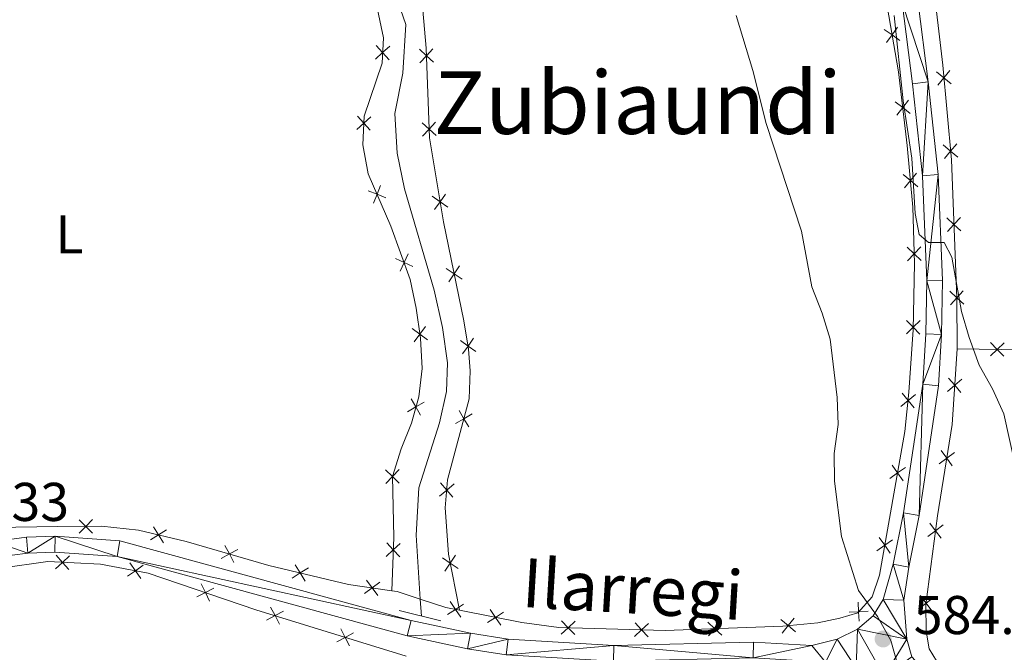
# Model space of a CAD drawing. Units: metres. Extents: x 599262 to 603761, y 4761145 to 4764181.
# Drawn here: x 601566 to 601747, y 4762516 to 4762632 of the extents above; entities that cross this region are included whole.
import ezdxf
from ezdxf.enums import TextEntityAlignment as Align

# ---------------------------------------------------------------- set-up
doc = ezdxf.new("R2010")
doc.units = ezdxf.units.M
doc.header["$MEASUREMENT"] = 0
doc.linetypes.add('DGN Style 2', pattern=[819.7840000000001, 491.8704, -327.9136000000001])
for name, color, linetype, lineweight in [('Nivel 11', 7, 'Continuous', 0), ('Nivel 20', 7, 'Continuous', 0), ('Nivel 21', 7, 'Continuous', 0), ('Nivel 37', 7, 'Continuous', 0), ('Nivel 41', 7, 'Continuous', 0), ('Nivel 44', 7, 'Continuous', 0), ('Nivel 45', 7, 'Continuous', 0), ('Nivel 5', 7, 'Continuous', 0), ('Nivel 54', 7, 'Continuous', 0), ('Nivel 61', 7, 'Continuous', 0), ('Nivel 63', 7, 'Continuous', 0), ('Nivel 7', 7, 'Continuous', 0)]:
    doc.layers.add(name, color=color, linetype=linetype, lineweight=lineweight)
doc.styles.add('Style-arial', font='arial.shx', dxfattribs={"bigfont": 'arialbig.shx'})
doc.styles.add('Style-Arial Narrow', font='txt')
doc.styles.add('Style-Helvetica-Narrow-Oblique', font='txt')
doc.styles.add('Style-Times New Roman', font='txt')

# ---------------------------------------------------------------- blocks, each defined once
blk = doc.blocks.new('5PATER')
at = {"layer": 'Nivel 7', "linetype": 'Continuous', "lineweight": 0}
h = blk.add_hatch(color=250, dxfattribs=at)
edge = h.paths.add_edge_path()
edge.add_ellipse((0, 0), major_axis=(-10.95731443231308, -11.10710700762828), ratio=0.9994222409660318, start_angle=0, end_angle=360)

msp = doc.modelspace()

# ---------------------------------------------------------------- linework, layer by layer
at = {"layer": 'Nivel 11', "color": 142, "linetype": 'Continuous', "lineweight": 13}
msp.add_line((601639.2699999996, 4762525.5, 580.14), (601639.4699999988, 4762522.380000001, 580.09), dxfattribs=at)
msp.add_polyline3d([(601634.629999999, 4762636.77, 581.83), (601636.6400000006, 4762631.07, 581.74), (601636.0899999999, 4762622.09, 581.5500000000001), (601634.6000000015, 4762614.68, 581.36), (601635.0300000012, 4762607.43, 581.36), (601636.3999999985, 4762600.84, 581.36), (601641.8299999982, 4762582.25, 581.1800000000001), (601643.3500000015, 4762575.4, 580.9), (601644.3000000007, 4762568.92, 580.8000000000001), (601644.0899999999, 4762563.65, 580.8000000000001), (601642.8200000003, 4762557.91, 580.71), (601639.0199999996, 4762545.93, 580.62), (601638.5399999991, 4762537.220000001, 580.34), (601639.2699999996, 4762525.5, 580.14)], dxfattribs=at)
at = {"layer": 'Nivel 20', "color": 250, "linetype": 'Continuous', "lineweight": 0, "flags": 128}
for points, elevation in [([(601724.5378287174, 4762630.152980709), (601725.9656938203, 4762629.141045062), (601727.3935589232, 4762628.129109416)], 589.8100000000001), ([(601726.9776294678, 4762630.568910165), (601725.9656938203, 4762629.141045062), (601724.9537581727, 4762627.713179961)], 589.8100000000001), ([(601631.0509776771, 4762624.704525148), (601632.3535363041, 4762625.873350853), (601633.6560949273, 4762627.04217656)], 582.36), ([(601633.5223620087, 4762624.57079223), (601632.3535363041, 4762625.873350853), (601631.1847105995, 4762627.175909478)], 582.36), ([(601641.671820458, 4762624.118194086), (601640.3900096156, 4762625.309736559), (601639.1081987731, 4762626.501279032)], 582.9116650642225), ([(601639.1984671429, 4762624.027925719), (601640.3900096156, 4762625.309736559), (601641.5815520883, 4762626.591547402)], 582.9116650642225), ([(601736.8276252188, 4762620.12744833), (601735.4819504246, 4762621.246363811), (601734.1362756304, 4762622.365279293)], 591.23), ([(601734.3630349413, 4762619.900689017), (601735.4819504246, 4762621.246363811), (601736.6008659042, 4762622.592038605)], 591.23), ([(601726.5404618867, 4762616.867087903), (601727.9178800099, 4762615.787489915), (601729.295298133, 4762614.707891926)], 589.7224278037813), ([(601728.9974779971, 4762617.164908037), (601727.9178800099, 4762615.787489915), (601726.8382820226, 4762614.410071792)], 589.7224278037813), ([(601627.6037166677, 4762611.740963511), (601628.8981500603, 4762612.918781281), (601630.1925834529, 4762614.09659905)], 582.36), ([(601630.0759678297, 4762611.62434789), (601628.8981500603, 4762612.918781281), (601627.720332291, 4762614.213214671)], 582.36), ([(601642.1641842835, 4762610.627425248), (601640.882373441, 4762611.818967722), (601639.6005625986, 4762613.010510195)], 582.8296044265052), ([(601639.6908309683, 4762610.53715688), (601640.882373441, 4762611.818967722), (601642.0739159137, 4762613.100778563)], 582.8296044265052), ([(601738.0644941889, 4762606.684228659), (601736.7188193947, 4762607.80314414), (601735.3731446043, 4762608.922059622)], 591.23), ([(601735.5999039151, 4762606.457469346), (601736.7188193947, 4762607.80314414), (601737.8377348781, 4762609.148818934)], 591.23), ([(601728.0065314285, 4762603.496359529), (601729.351698339, 4762602.376833521), (601730.6968652494, 4762601.257307511)], 589.254499130533), ([(601730.471224349, 4762603.722000429), (601729.351698339, 4762602.376833521), (601728.232172329, 4762601.03166661)], 589.254499130533), ([(601632.9497801661, 4762599.211611276), (601631.321555417, 4762599.853247205), (601629.6933306679, 4762600.494883131)], 582.2855619262342), ([(601630.6799194887, 4762598.225022454), (601631.321555417, 4762599.853247205), (601631.9631913453, 4762601.481471954)], 582.2855619262342), ([(601644.3263817057, 4762597.465917105), (601642.9020621218, 4762598.482837074), (601641.4777425379, 4762599.499757042)], 582.7515559726204), ([(601641.8851421513, 4762597.05851749), (601642.9020621218, 4762598.482837074), (601643.9189820886, 4762599.907156657)], 582.7515559726204), ([(601738.6226280555, 4762593.141385335), (601737.3372557275, 4762594.329084994), (601736.0518833958, 4762595.516784653)], 590.7487266013467), ([(601736.1495560668, 4762593.043712666), (601737.3372557275, 4762594.329084994), (601738.5249553844, 4762595.614457324)], 590.7487266013467), ([(601728.7474267967, 4762590.11714497), (601730.0156722888, 4762588.911174044), (601731.283917781, 4762587.705203118)], 588.7460326226391), ([(601731.2216432169, 4762590.179419536), (601730.0156722888, 4762588.911174044), (601728.8097013645, 4762587.642928552)], 588.7460326226391), ([(601637.8748452738, 4762586.569722041), (601636.2897967845, 4762587.311634295), (601634.704748299, 4762588.053546548)], 581.9786036440216), ([(601635.547884535, 4762585.726585807), (601636.2897967845, 4762587.311634295), (601637.0317090377, 4762588.896682782)], 581.9786036440216), ([(601646.9525082335, 4762584.276743529), (601645.4903166778, 4762585.238413097), (601644.0281251259, 4762586.200082667)], 582.4883078207316), ([(601644.5286471099, 4762583.776221545), (601645.4903166778, 4762585.238413097), (601646.4519862495, 4762586.700604651)], 582.4883078207316), ([(601739.1549484916, 4762579.663031835), (601737.8695761636, 4762580.850731494), (601736.5842038356, 4762582.038431153)], 590.2004365499578), ([(601736.6818765029, 4762579.565359166), (601737.8695761636, 4762580.850731494), (601739.0572758205, 4762582.136103824)], 590.2004365499578), ([(601640.5831280351, 4762573.116940713), (601639.189514935, 4762574.175550664), (601637.795901835, 4762575.234160613)], 581.73411641519), ([(601638.1309049837, 4762572.781937564), (601639.189514935, 4762574.175550664), (601640.2481248863, 4762575.569163764)], 581.73411641519), ([(601731.11690538, 4762576.664844833), (601729.8582562357, 4762575.448861761), (601728.5996070951, 4762574.232878691)], 587.7969564905799), ([(601728.6422731653, 4762576.707510905), (601729.8582562357, 4762575.448861761), (601731.0742393099, 4762574.190212617)], 587.7969564905799), ([(601647.0551445074, 4762570.562442038), (601648.0652233809, 4762571.991621235), (601649.0753022507, 4762573.420800431)], 582.1806490585576), ([(601649.4944025762, 4762570.981542364), (601648.0652233809, 4762571.991621235), (601646.6360441819, 4762573.001700105)], 582.1806490585576), ([(601744.044200357, 4762570.161414094), (601745.2998810485, 4762571.380462287), (601746.55556174, 4762572.59951048)], 590.7641132740135), ([(601744.0808328539, 4762572.636142978), (601745.2998810485, 4762571.380462287), (601746.5189292394, 4762570.124781594)], 590.7641132740135), ([(601736.1608907804, 4762563.611716116), (601737.4741595201, 4762564.768495144), (601738.7874282561, 4762565.925274175)], 589.3799640377754), ([(601738.6309385486, 4762563.455226406), (601737.4741595201, 4762564.768495144), (601736.3173804916, 4762566.081763882)], 589.3799640377754), ([(601730.2619033232, 4762563.101493483), (601728.9077129513, 4762561.992899351), (601727.5535225831, 4762560.88430522)], 587.4404035415909), ([(601727.7991188206, 4762563.347089719), (601728.9077129513, 4762561.992899351), (601730.0163070858, 4762560.638708983)], 587.4404035415909), ([(601636.9507329762, 4762559.92992329), (601638.4693278633, 4762560.799798034), (601639.9879227504, 4762561.669672776)], 581.52), ([(601639.3392026052, 4762559.281203145), (601638.4693278633, 4762560.799798034), (601637.5994531214, 4762562.318392921)], 581.52), ([(601645.7722377889, 4762557.763683259), (601647.2868110575, 4762558.640541468), (601648.8013843261, 4762559.517399676)], 582.0333065911715), ([(601648.1636692658, 4762557.125968199), (601647.2868110575, 4762558.640541468), (601646.4099528491, 4762560.155114736)], 582.0333065911715), ([(601734.5936133116, 4762550.360836292), (601736.0130838528, 4762551.38451392), (601737.432554394, 4762552.408191547)], 588.6593766555375), ([(601737.0367614776, 4762549.965043377), (601736.0130838528, 4762551.38451392), (601734.9894062243, 4762552.803984461)], 588.6593766555375), ([(601725.9793933146, 4762550.109554987), (601726.9804952964, 4762548.674073424), (601727.981597282, 4762547.238591861)], 586.5447651570342), ([(601635.4132084735, 4762546.817589274), (601634.1504277661, 4762548.029281225), (601632.8876470588, 4762549.240973176)], 581.4291258685688), ([(601632.9387358129, 4762546.766500518), (601634.1504277661, 4762548.029281225), (601635.3621197194, 4762549.292061932)], 581.4291258685688), ([(601728.4159768596, 4762549.675175408), (601726.9804952964, 4762548.674073424), (601725.5450137369, 4762547.672971442)], 586.5447651570342), ([(601642.7998919003, 4762544.412989242), (601644.1380589306, 4762545.540872881), (601645.4762259573, 4762546.66875652)], 581.8237513796156), ([(601645.2659425698, 4762544.202705853), (601644.1380589306, 4762545.540872881), (601643.0101752914, 4762546.87903991)], 581.8237513796156), ([(601579.0588038154, 4762537.63225851), (601577.8136698566, 4762538.862077167), (601576.5685359016, 4762540.091895824)], 582.5181067731486), ([(601579.0434885137, 4762540.107211124), (601577.8136698566, 4762538.862077167), (601576.5838512033, 4762537.616943209)], 582.5181067731486), ([(601732.5579731576, 4762536.999552669), (601733.9443503991, 4762538.067621319), (601735.3307276443, 4762539.135689968)], 587.966828753157), ([(601735.0124190487, 4762536.681244075), (601733.9443503991, 4762538.067621319), (601732.8762817495, 4762539.453998564)], 587.966828753157), ([(601592.6622033156, 4762538.234350348), (601591.1732308567, 4762537.314690888), (601589.6842584014, 4762536.395031428)], 582.2421699272629), ([(601592.0928903185, 4762535.825718431), (601591.1732308567, 4762537.314690888), (601590.2535713986, 4762538.803663345)], 582.2421699272629), ([(601633.0301358551, 4762533.344611136), (601634.3057985231, 4762534.542733526), (601635.5814611912, 4762535.740855915)], 580.9480320198521), ([(601635.5039209127, 4762533.267070858), (601634.3057985231, 4762534.542733526), (601633.1076761335, 4762535.818396194)], 580.9480320198521), ([(601726.0494087301, 4762536.40028579), (601724.6139271669, 4762535.399183808), (601723.1784456037, 4762534.398081824)], 585.8915722539307), ([(601723.6128251851, 4762536.834665369), (601724.6139271669, 4762535.399183808), (601725.6150291488, 4762533.963702245)], 585.8915722539307), ([(601574.7112117968, 4762530.95199999), (601573.5353776179, 4762532.248235492), (601572.3595434353, 4762533.544470994)], 582.9015019966605), ([(601605.7279295549, 4762534.63050977), (601604.1925802305, 4762533.790560393), (601602.6572309062, 4762532.950611018)], 581.7881154651984), ([(601605.0325296074, 4762532.25521107), (601604.1925802305, 4762533.790560393), (601603.3526308537, 4762535.325909717)], 581.7881154651984), ([(601643.8033504747, 4762530.658507021), (601644.7784693725, 4762532.111763928), (601645.7535882704, 4762533.565020835)], 581.4300000000001), ([(601574.8316131197, 4762533.424069675), (601573.5353776179, 4762532.248235492), (601572.2391421162, 4762531.072401311)], 582.9015019966605), ([(601587.9037656635, 4762529.278628686), (601586.9119359404, 4762530.720532397), (601585.920106221, 4762532.162436107)], 582.4944130063801), ([(601618.1416899785, 4762528.80938038), (601617.2224514298, 4762530.298612729), (601616.3032128774, 4762531.787845075)], 581.4098299315843), ([(601646.2317262776, 4762531.13664503), (601644.7784693725, 4762532.111763928), (601643.3252124637, 4762533.086882824)], 581.4300000000001), ([(601588.3538396508, 4762531.712362116), (601586.9119359404, 4762530.720532397), (601585.47003223, 4762529.728702676)], 582.4944130063801), ([(601618.7116837762, 4762531.217851279), (601617.2224514298, 4762530.298612729), (601615.7332190834, 4762529.379374178)], 581.4098299315843), ([(601600.5459550321, 4762525.14008569), (601599.7725362405, 4762526.710001571), (601598.9991174489, 4762528.279917452)], 582.0263597565678), ([(601631.8303263932, 4762528.602135889), (601630.4251173586, 4762527.558967609), (601629.0199083202, 4762526.515799329)], 581.0607282295792), ([(601631.4682856351, 4762526.153758571), (601630.4251173586, 4762527.558967609), (601629.3819490783, 4762528.964176647)], 581.0607282295792), ([(601601.3424521238, 4762527.483420363), (601599.7725362405, 4762526.710001571), (601598.202620361, 4762525.93658278)], 582.0263597565678), ([(601647.1936208345, 4762524.588905284), (601645.736709334, 4762523.619255153), (601644.2797978297, 4762522.649605025)], 581.3750744845985), ([(601646.706359461, 4762522.162343653), (601645.736709334, 4762523.619255153), (601644.7670592032, 4762525.076166656)], 581.3750744845985), ([(601719.7218958102, 4762524.927407177), (601719.8128903173, 4762523.179685088), (601719.9038848244, 4762521.431962999)], 585.1704243397911), ([(601730.8307763338, 4762523.681309853), (601732.217153579, 4762524.749378502), (601733.6035308205, 4762525.817447152)], 586.5916199065682), ([(601733.2852222286, 4762523.363001259), (601732.217153579, 4762524.749378502), (601731.1490849294, 4762526.135755746)], 586.5916199065682), ([(601614.1279569454, 4762523.278707514), (601612.5795868002, 4762522.46301003), (601611.0312166512, 4762521.647312546)], 581.6684662269449), ([(601613.3952842839, 4762520.914639883), (601612.5795868002, 4762522.46301003), (601611.7638893165, 4762524.011380177)], 581.6684662269449), ([(601654.5539203659, 4762523.119954357), (601653.0980836898, 4762522.148691226), (601651.64224701, 4762521.177428093)], 581.5227078682605), ([(601654.0693468228, 4762520.692854548), (601653.0980836898, 4762522.148691226), (601652.1268205568, 4762523.604527902)], 581.5227078682605), ([(601721.5606124066, 4762523.270679595), (601719.8128903173, 4762523.179685088), (601718.065168228, 4762523.088690579)], 585.1704243397911), ([(601667.7176623903, 4762521.449778343), (601666.4439180046, 4762520.249616796), (601665.1701736152, 4762519.049455252)], 581.62), ([(601667.6440795511, 4762518.975872409), (601666.4439180046, 4762520.249616796), (601665.2437564582, 4762521.523361186)], 581.62), ([(601681.2116947547, 4762521.048417378), (601679.937950369, 4762519.848255832), (601678.6642059796, 4762518.648094287)], 581.62), ([(601681.1381119117, 4762518.574511444), (601679.937950369, 4762519.848255832), (601678.7377888225, 4762521.122000219)], 581.62), ([(601694.69824218, 4762518.872898256), (601693.415299546, 4762520.063222036), (601692.1323569119, 4762521.253545815)], 582.1327143991172), ([(601694.6056233272, 4762521.34616467), (601693.415299546, 4762520.063222036), (601692.2249757685, 4762518.780279404)], 582.1327143991172), ([(601708.2278227098, 4762519.519728133), (601706.8740101531, 4762520.628783617), (601705.5201975964, 4762521.737839101)], 582.9581100042989), ([(601707.983065635, 4762521.982596174), (601706.8740101531, 4762520.628783617), (601705.7649546713, 4762519.27497106)], 582.9581100042989), ([(601627.0228088461, 4762519.282330532), (601625.4744386971, 4762518.466633048), (601623.9260685518, 4762517.650935564)], 581.6264482446521), ([(601626.2901361808, 4762516.918262901), (601625.4744386971, 4762518.466633048), (601624.6587412134, 4762520.015003195)], 581.6264482446521)]:
    msp.add_lwpolyline(points, dxfattribs=dict(at, elevation=elevation))
at = {"layer": 'Nivel 20', "color": 250, "linetype": 'Continuous', "lineweight": 0, "extrusion": (-0.09697024369269827, -0.7236475198919023, 0.6833235242492955), "elevation": -3504370.673134207, "flags": 128}
msp.add_lwpolyline([(-36053.17534654588, 3280603.212109495), (-36109.2692209594, 3280592.049495403), (-36133.42158002034, 3280587.844682485)], dxfattribs=at)
at = {"layer": 'Nivel 20', "color": 250, "linetype": 'Continuous', "lineweight": 0, "extrusion": (0.1037532538135933, 0.4594097564211199, 0.8821439440523182), "elevation": 2250885.316813357, "flags": 128}
msp.add_lwpolyline([(462293.8584510256, -4214668.099253342), (462292.8911935575, -4214668.184182659), (462288.451350417, -4214667.717071421)], dxfattribs=at)
at = {"layer": 'Nivel 20', "color": 250, "linetype": 'Continuous', "lineweight": 0, "extrusion": (0.03230918521058285, 0.2574742285338199, 0.9657448618511737), "elevation": 1246227.238271308, "flags": 128}
msp.add_lwpolyline([(-3981.943911217153, -4635786.999176659), (-3986.817680887878, -4635786.035761282), (-3989.350559338927, -4635785.843078207)], dxfattribs=at)
at = {"layer": 'Nivel 20', "color": 250, "linetype": 'Continuous', "lineweight": 0}
for points in [[(601646.4800000004, 4762523.470000001, 581.39), (601657.9499999993, 4762521.18, 581.62), (601664.75, 4762520.300000001, 581.62), (601684.25, 4762519.720000001, 581.62), (601705.879999999, 4762520.529999999, 582.83), (601712.3200000003, 4762521.17, 583.66), (601716.3500000015, 4762521.98, 584.13), (601719.6600000001, 4762523.01, 585.16), (601722.3000000007, 4762525.939999999, 585.34), (601723.629999999, 4762529.880000001, 585.62), (601728.3399999999, 4762556.300000001, 586.92), (601729.0599999987, 4762563.52, 587.58), (601729.8500000015, 4762574.970000001, 587.76), (601730.0599999987, 4762587.15, 588.7), (601729.8000000007, 4762597.48, 588.97), (601728.7600000016, 4762608.84, 589.63), (601727.120000001, 4762622.369999999, 589.8100000000001), (601724.5100000016, 4762637.68, 589.8100000000001), (601722.4400000013, 4762645.18, 589.8100000000001), (601719.1400000006, 4762654.49, 589.72), (601706.8000000007, 4762683.35, 589.8100000000001), (601703.0899999999, 4762694.76, 590.1800000000001), (601700.3299999982, 4762712.77, 590.84), (601698.5500000007, 4762736.869999999, 591.86)], [(601618.6799999997, 4762709.550000001, 583.76), (601619.5199999996, 4762698.529999999, 583.76), (601620.379999999, 4762693.5, 583.66), (601621.9600000009, 4762688.75, 583.48), (601626.1499999985, 4762679.18, 583.29), (601630.4400000013, 4762667.130000001, 583.29), (601631.9400000013, 4762661.960000001, 583.29), (601635.129999999, 4762646.66, 583.2), (601639.4299999997, 4762637.24, 582.82), (601640.3399999999, 4762626.68, 582.92), (601640.9400000013, 4762610.24, 582.82), (601643.5199999996, 4762594.779999999, 582.73), (601647.2699999996, 4762576.619999999, 582.27), (601648.1600000001, 4762571.439999999, 582.17), (601648.4299999997, 4762567.439999999, 582.08), (601648.2600000016, 4762562.290000001, 582.08), (601644.3000000007, 4762547.439999999, 581.89), (601643.8599999994, 4762542.279999999, 581.71), (601644.4499999993, 4762533.779999999, 581.4300000000001), (601646.4800000004, 4762523.470000001, 581.4300000000001)], [(601458.0599999987, 4762676.529999999, 594.84), (601473.129999999, 4762651.939999999, 594.75), (601482.0700000003, 4762636.66, 594.28), (601496.2699999996, 4762615.26, 594), (601502.9400000013, 4762605.869999999, 593.54), (601516.1900000013, 4762587.51, 590.84), (601525.379999999, 4762574.140000001, 590.28), (601531.9200000018, 4762562.42, 588.7), (601539.3500000015, 4762546.09, 586.1800000000001), (601541.7100000009, 4762542.65, 585.62), (601545.129999999, 4762540.66, 585.25), (601550, 4762538.880000001, 584.5), (601561.1000000015, 4762538.630000001, 583.38), (601572.629999999, 4762538.83, 582.64), (601580.7100000009, 4762538.880000001, 582.45), (601587.4699999988, 4762538.189999999, 582.36), (601596.2699999996, 4762536.109999999, 582.08), (601611.4699999988, 4762531.66, 581.52), (601626.0899999999, 4762528.199999999, 581.24), (601634.0700000003, 4762527.02, 580.91)], [(601724.1099999994, 4762666.689999999, 590.76), (601728.370000001, 4762657.390000001, 590.86), (601731.9499999993, 4762647.4, 590.86), (601733.370000001, 4762639.74, 591.04), (601735.2699999996, 4762623.550000001, 591.23), (601736.870000001, 4762606.16, 591.23), (601737.870000001, 4762580.84, 590.2), (601737.8999999985, 4762571.49, 589.83)], [(601631.4100000001, 4762633.83, 582.45), (601632.5, 4762628.58, 582.36), (601632.25, 4762623.960000001, 582.36), (601628.9600000009, 4762614.23, 582.36), (601628.7100000009, 4762608.93, 582.36), (601629.6799999997, 4762603.630000001, 582.36), (601633.870000001, 4762593.99, 582.17), (601637.4100000001, 4762584.220000001, 581.89), (601638.5399999991, 4762578.93, 581.89), (601639.2899999991, 4762573.439999999, 581.71), (601639.6099999994, 4762567.880000001, 581.62), (601638.9800000004, 4762562.68, 581.52), (601637.6600000001, 4762557.82, 581.52), (601635.7300000004, 4762553.1, 581.52), (601634.1499999985, 4762548.050000001, 581.4300000000001), (601634.379999999, 4762536.91, 580.96), (601634.0700000003, 4762527.02, 580.91)], [(601737.8999999985, 4762571.49, 589.83), (601737.0199999996, 4762557.6, 588.9), (601734.3000000007, 4762540.810000001, 588.25), (601732.1900000013, 4762524.540000001, 586.57), (601732.2100000009, 4762519.619999999, 586.01), (601732.7800000012, 4762516.380000001, 586.01), (601734.1400000006, 4762514.140000001, 585.92), (601737.8599999994, 4762512.16, 585.92), (601752.5899999999, 4762504.77, 587.41), (601769.1999999993, 4762493.92, 588.62), (601782.9499999993, 4762481.939999999, 589.64), (601795.370000001, 4762470.130000001, 590.58), (601808.6799999997, 4762456.73, 591.79), (601824.2100000009, 4762441.99, 593), (601837.5500000007, 4762429.77, 593.84), (601840.879999999, 4762426.93, 593.91)], [(601614.629999999, 4762261.07, 578.79), (601618.7699999996, 4762262.83, 578.6), (601616.5599999987, 4762272.65, 578.6), (601603.7300000004, 4762315.48, 578.97), (601586.3000000007, 4762377.439999999, 580.1800000000001), (601579.7100000009, 4762400.640000001, 580.9300000000001), (601573.8200000003, 4762422.6, 581.4), (601569.0599999987, 4762439.18, 582.61), (601563.5500000007, 4762458.040000001, 583.17), (601550.7800000012, 4762499, 584.84), (601548.6099999994, 4762508.630000001, 584.84), (601547.5899999999, 4762518.77, 584.84), (601548.3299999982, 4762523.619999999, 584.75), (601550.3900000006, 4762527.689999999, 584.66), (601562.1799999997, 4762531.18, 583.63), (601570.8299999982, 4762532.380000001, 582.98), (601580.4800000004, 4762531.91, 582.7), (601589.2399999984, 4762530.290000001, 582.42), (601609.0399999991, 4762523.560000001, 581.6800000000001), (601636.6600000001, 4762515, 581.59)]]:
    msp.add_polyline3d(points, dxfattribs=at)
at = {"layer": 'Nivel 21', "color": 1, "linetype": 'DGN Style 2', "lineweight": 0}
msp.add_line((601635.370000001, 4762523.390000001, 581.6800000000001), (601643.0599999987, 4762521.49, 581.6800000000001), dxfattribs=at)
at = {"layer": 'Nivel 21', "color": 250, "linetype": 'Continuous', "lineweight": 0}
for points in [[(601560.9600000009, 4762536.109999999, 583.39), (601566.8900000006, 4762536.880000001, 582.92), (601572.1799999997, 4762537.040000001, 582.76), (601584.0899999999, 4762536.199999999, 582.37), (601637.5899999999, 4762521.58, 581.62), (601648.4800000004, 4762519.23, 581.5500000000001), (601655.3900000006, 4762518.17, 581.45), (601674.8500000015, 4762517.01, 581.52), (601700.4800000004, 4762517.619999999, 582.24), (601711.2399999984, 4762516.970000001, 583.37), (601715.8500000015, 4762518.130000001, 584.02), (601719.6099999994, 4762519.960000001, 584.39), (601722.4800000004, 4762522.439999999, 584.77), (601724.3099999987, 4762525.43, 585.14), (601726.1900000013, 4762531.93, 585.94), (601728.0700000003, 4762541.34, 586.6800000000001), (601731.5899999999, 4762565, 588.17), (601732.1799999997, 4762574.24, 588.64), (601732.3399999999, 4762583.970000001, 589.57), (601731.5500000007, 4762603.27, 590.5), (601729.7300000004, 4762620.15, 590.6800000000001), (601727.8099999987, 4762635.01, 590.5)], [(601730.6700000018, 4762635.449999999, 590.5), (601732.6000000015, 4762620.49, 590.6800000000001), (601734.4400000013, 4762603.48, 590.5), (601735.2300000004, 4762584, 589.57), (601735.0700000003, 4762574.119999999, 588.64), (601734.4699999988, 4762564.689999999, 588.17), (601730.9299999997, 4762540.84, 586.6800000000001), (601729.0300000012, 4762531.369999999, 585.94), (601728.1400000006, 4762525.290000001, 585.47), (601728.6799999997, 4762518.16, 585.19), (601729.5899999999, 4762514.93, 585.19), (601734.5100000016, 4762509.5, 585.5), (601742.7699999996, 4762505.279999999, 586.09), (601758.4100000001, 4762495.92, 587.24), (601768.2699999996, 4762489.210000001, 587.96), (601779.75, 4762479.43, 588.85), (601813.2699999996, 4762447.33, 591.5600000000001), (601836.0300000012, 4762426.82, 593.14), (601853.7899999991, 4762412.02, 593.91), (601870.3200000003, 4762397.23, 594.48), (601886.5799999982, 4762382.949999999, 594.54), (601899.4899999984, 4762369.85, 594.23), (601943.4400000013, 4762323.57, 591.75)], [(601561.3399999999, 4762533.220000001, 583.39), (601567.129999999, 4762533.970000001, 582.92), (601572.129999999, 4762534.119999999, 582.76), (601583.6000000015, 4762533.300000001, 582.37), (601636.8900000006, 4762518.75, 581.62), (601647.9499999993, 4762516.359999999, 581.5500000000001), (601655.0799999982, 4762515.26, 581.45), (601674.8000000007, 4762514.09, 581.52), (601700.4299999997, 4762514.699999999, 582.24), (601713.7399999984, 4762513.9, 583.67), (601719.3900000006, 4762512.84, 584.37), (601724.5300000012, 4762511.32, 584.86), (601741.3500000015, 4762502.720000001, 586.09), (601756.8399999999, 4762493.460000001, 587.24), (601766.5, 4762486.880000001, 587.96), (601777.7899999991, 4762477.26, 588.85), (601811.2800000012, 4762445.189999999, 591.5600000000001), (601834.120000001, 4762424.609999999, 593.14), (601851.879999999, 4762409.810000001, 593.91), (601868.3900000006, 4762395.040000001, 594.48), (601884.5700000003, 4762380.83, 594.54), (601897.3900000006, 4762367.82, 594.23), (601941.3200000003, 4762321.560000001, 591.75)]]:
    msp.add_polyline3d(points, dxfattribs=at)
at = {"layer": 'Nivel 5', "color": 36, "linetype": 'Continuous', "lineweight": 0, "flags": 128}
for points, elevation in [([(601697.2899999991, 4762632.699999999), (601700.379999999, 4762622.58), (601702.8099999987, 4762612.85), (601709.3200000003, 4762593.109999999), (601711.1999999993, 4762582.890000001), (601713.1499999985, 4762578.040000001), (601714.6099999994, 4762573.26), (601715.879999999, 4762562.540000001), (601716.0899999999, 4762557.550000001)], 585), ([(601726.3200000003, 4762632.710000001), (601728.0199999996, 4762617.040000001), (601729.5899999999, 4762606.49), (601730.1900000013, 4762596.34), (601730.9600000009, 4762592.460000001), (601732.6499999985, 4762590.99), (601735.5500000007, 4762591.02), (601736.9200000018, 4762588.290000001), (601738.7100000009, 4762578.35), (601740.1099999994, 4762573.550000001), (601741.9499999993, 4762568.470000001), (601744.4299999997, 4762564.109999999), (601746.5199999996, 4762559.560000001), (601749.870000001, 4762544.26)], 590), ([(601716.0899999999, 4762557.550000001), (601715.3500000015, 4762552.26), (601715.3900000006, 4762547.16), (601716.6499999985, 4762537), (601719.8099999987, 4762527.09), (601723.3000000007, 4762522.290000001), (601725.7300000004, 4762517.92), (601727.8599999994, 4762510.290000001), (601730.0100000016, 4762505.75), (601728.8399999999, 4762497.279999999), (601730.0399999991, 4762492.49), (601732.4100000001, 4762488.08), (601742.379999999, 4762476.25), (601751.2399999984, 4762462.5), (601753.7699999996, 4762457.76), (601757.129999999, 4762448.09), (601758.4299999997, 4762442.83), (601759.9499999993, 4762432.540000001), (601762.2199999988, 4762411.42), (601765.0399999991, 4762401.380000001), (601770.8200000003, 4762386.800000001), (601772.2399999984, 4762381.390000001), (601775.7399999984, 4762371.85), (601778.75, 4762361.810000001)], 585)]:
    msp.add_lwpolyline(points, dxfattribs=dict(at, elevation=elevation))
at = {"layer": 'Nivel 61', "color": 250, "linetype": 'Continuous', "lineweight": 0}
msp.add_3dface([(600186.9699999988, 4761552.050000001), (600153.0899999999, 4763865.550000001), (603548.2100000009, 4763916.1), (603583.2600000016, 4761602.58)], dxfattribs=at)
at = {"layer": 'Nivel 63', "color": 7, "linetype": 'Continuous', "lineweight": 0}
msp.add_3dface([(599306.120000001, 4761145.050000001), (599261.9800000004, 4764114.710000001), (603716.5199999996, 4764180.99), (603760.6499999985, 4761211.32)], dxfattribs=at)

# ---------------------------------------------------------------- block references
at = {"layer": 'Nivel 7', "color": 250, "linetype": 'Continuous', "lineweight": 0, "xscale": 0.09999983015004542, "yscale": 0.09999983015004542, "zscale": 0.09999983015004542}
msp.add_blockref('5PATER', (601724.3200000003, 4762518.18, 584.9), dxfattribs=at)

# ---------------------------------------------------------------- texts
at = {"layer": 'Nivel 37', "color": 92, "linetype": 'Continuous', "lineweight": 0, "style": 'Style-Arial Narrow'}
msp.add_text('L', height=6.99996, dxfattribs=at).set_placement((601574.8131471053, 4762592.489979999, 583.36), align=Align.MIDDLE_CENTER)
at = {"layer": 'Nivel 41', "color": 250, "linetype": 'Continuous', "lineweight": 0, "style": 'Style-arial'}
for s, p in [('585.33', (601545.5799999982, 4762539.859999999, 585.33)), ('584.90', (601729.9499999993, 4762519.08, 584.9))]:
    msp.add_text(s, height=6.99996, dxfattribs=at).set_placement(p)
at = {"layer": 'Nivel 44', "color": 250, "linetype": 'Continuous', "lineweight": 0, "style": 'Style-Helvetica-Narrow-Oblique'}
msp.add_text('Ilarregi', height=9, rotation=356.5605583216995, dxfattribs=at).set_placement((601678.032345131, 4762522.86333416, 581.7), align=Align.CENTER)
at = {"layer": 'Nivel 45', "color": 250, "linetype": 'Continuous', "lineweight": 0, "style": 'Style-Times New Roman'}
msp.add_text('Zubiaundi', height=11.49996, dxfattribs=at).set_placement((601679.2079728879, 4762616.69998, 583.41), align=Align.MIDDLE_CENTER)

# ---------------------------------------------------------------- meshes
at = {"layer": 'Nivel 54', "color": 45, "linetype": 'Continuous', "lineweight": 0}
mesh = msp.add_polyface(dxfattribs=at)
corners = [(601572.179999996, 4762537.039999997, 582.7599999997254), (601572.129999999, 4762534.119999997, 582.759999999661), (601567.129999999, 4762533.970000001, 582.9199999997302), (601566.8899999969, 4762536.879999995, 582.9199999992853), (601560.9600000009, 4762536.109999999, 583.39000000014), (601561.3399999961, 4762533.219999997, 583.3899999995751), (601554.0299999975, 4762531.859999998, 583.9999999997348), (601549.5299999975, 4762536.669999998, 584.1999999995949), (601550.1899999976, 4762530.599999998, 584.37999999941), (601545.3499999978, 4762538.220000001, 584.6599999997017), (601539.7300000004, 4762532.630000001, 585.3299999996287), (601538.7300000004, 4762534.949999999, 585.5599999998248), (601349.2699999958, 4762559.060000001, 589.5099999996211), (601350.9800000004, 4762567.98, 589.5899999997183), (601352.4499999993, 4762559.449999999, 589.5099999997595), (601352.929999996, 4762552.709999997, 589.5499999998211), (601349.7300000004, 4762552.609999998, 589.5499999997498), (601349.6599999964, 4762546.43, 589.7799999996913), (601352.8599999994, 4762546.239999998, 589.7799999998114), (601348.9999999963, 4762540.199999997, 590.1499999996728), (601352.1700000018, 4762539.74, 590.1499999997659), (601348.1099999994, 4762535.300000001, 590.5299999995724), (601351.2399999984, 4762534.609999999, 590.5299999999403), (601463.4600000009, 4762657.330000002, 594.9199999998517), (601435.870000001, 4762704.199999997, 595.7099999997051), (601466.049999997, 4762659.029999997, 594.9199999994232), (601482.5899999961, 4762633.449999997, 594.0899999994956), (601480, 4762631.75, 594.0899999999241), (601500.8999999985, 4762605.589999998, 593.5299999996604), (601498.3099999987, 4762603.869999999, 593.530000000107), (601505.4099999964, 4762593.300000001, 592.9699999996909), (601508.049999997, 4762594.939999998, 592.969999999424), (601513.5599999987, 4762585.220000001, 592.1299999996094), (601510.9000000022, 4762583.640000002, 592.129999999855), (601517.2699999958, 4762573.439999999, 590.5499999997758), (601519.9599999972, 4762574.99, 590.5499999996977), (601528.4200000018, 4762558.91, 588.6699999999329), (601525.7100000009, 4762557.410000002, 588.6699999999987), (601536.5399999991, 4762545.029999996, 586.5199999994709), (601535.2100000009, 4762541.170000002, 586.1700000002529), (601541.4700000025, 4762540.699999999, 585.4099999999116)]
mesh.append_faces([[corners[k] for k in face] for face in [(0, 2, 3), (3, 2, 4), (4, 6, 7), (7, 8, 9), (12, 15, 16), (16, 15, 17), (23, 26, 27), (27, 28, 29), (29, 28, 30), (30, 32, 33), (33, 32, 34), (34, 36, 37), (37, 38, 39)]], dxfattribs={"vtx0": -1, "vtx1": -1, "color": 45})
mesh.append_faces([[corners[k] for k in face] for face in [(0, 1, 2), (4, 2, 5), (4, 5, 6), (9, 10, 11), (12, 13, 14), (12, 14, 15), (17, 15, 18), (19, 18, 20), (21, 20, 22), (23, 24, 25), (23, 25, 26), (27, 26, 28), (30, 28, 31), (30, 31, 32), (34, 32, 35), (34, 35, 36), (37, 36, 38), (39, 38, 40), (11, 40, 9), (40, 11, 39)]], dxfattribs={"vtx0": -1, "vtx2": -1, "color": 45})
mesh = msp.add_polyface(dxfattribs=at)
corners = [(601708.9399999976, 4762685.699999999, 590.4099999996672), (601711.6600000001, 4762686.699999999, 590.4099999997169), (601718.929999996, 4762661.619999999, 590.0299999998721), (601721.6000000015, 4762662.750000002, 590.0300000000766), (601724.0999999978, 4762649.579999998, 590.1299999997132), (601726.8099999987, 4762650.619999997, 590.1299999995532), (601726.4299999997, 4762642.660000002, 590.3100000000671), (601729.2400000021, 4762643.390000002, 590.3099999998084), (601728.070000004, 4762541.34, 586.6800000001126), (601729.0299999975, 4762531.369999997, 585.9399999995812), (601726.1899999976, 4762531.929999998, 585.9399999995526), (601728.1400000006, 4762525.290000001, 585.4699999998365), (601724.3099999987, 4762525.430000002, 585.1400000000256), (601728.679999996, 4762518.159999995, 585.1899999994397), (601722.4800000004, 4762522.440000003, 584.7699999999193), (601719.6099999994, 4762519.960000001, 584.3899999997101), (601724.5299999975, 4762511.319999998, 584.8599999997436), (601729.5899999999, 4762514.93, 585.1899999999812), (601719.3899999969, 4762512.84, 584.3699999998336), (601715.8499999978, 4762518.130000001, 584.0199999995941), (601713.7399999984, 4762513.9, 583.6699999998747), (601711.2399999984, 4762516.969999997, 583.369999999578), (601700.4299999997, 4762514.700000003, 582.23999999986), (601700.4799999967, 4762517.619999999, 582.2399999998415), (601674.8499999978, 4762517.01, 581.5199999998014), (601674.8000000007, 4762514.09, 581.5199999997369), (601655.0799999982, 4762515.259999996, 581.4499999993068), (601655.3899999969, 4762518.169999998, 581.4499999997583), (601647.9499999993, 4762516.359999999, 581.5499999997085), (601648.4800000004, 4762519.230000002, 581.5500000001292), (601636.8900000006, 4762518.750000002, 581.6200000000988), (601637.5899999961, 4762521.579999998, 581.6199999996215), (601583.6000000015, 4762533.299999997, 582.3699999997135), (601584.0900000036, 4762536.199999999, 582.3700000001733), (601572.179999996, 4762537.039999997, 582.7599999997254), (601572.129999999, 4762534.119999997, 582.759999999661), (601569.4200000018, 4762419.790000001, 582.1199999998813), (601572.3899999969, 4762420.669999998, 582.1199999996502), (601584.8899999969, 4762377.569999998, 580.3299999997121), (601581.9199999943, 4762376.699999997, 580.3299999995542)]
mesh.append_faces([[corners[k] for k in face] for face in [(0, 1, 2), (2, 3, 4), (4, 5, 6), (8, 9, 10), (10, 11, 12), (12, 13, 14), (14, 13, 15), (15, 18, 19), (19, 20, 21), (21, 22, 23), (23, 22, 24), (24, 26, 27), (27, 28, 29), (29, 30, 31), (31, 32, 33), (33, 32, 34), (36, 38, 39)]], dxfattribs={"vtx0": -1, "vtx1": -1, "color": 45})
mesh.append_faces([[corners[k] for k in face] for face in [(15, 13, 16)]], dxfattribs={"vtx0": -1, "vtx1": -1, "vtx2": -1, "color": 45})
mesh.append_faces([[corners[k] for k in face] for face in [(2, 1, 3), (4, 3, 5), (6, 5, 7), (12, 11, 13), (16, 13, 17), (15, 16, 18), (19, 18, 20), (21, 20, 22), (24, 22, 25), (24, 25, 26), (27, 26, 28), (29, 28, 30), (31, 30, 32), (34, 32, 35), (36, 37, 38)]], dxfattribs={"vtx0": -1, "vtx2": -1, "color": 45})
mesh = msp.add_polyface(dxfattribs=at)
corners = [(601726.4299999997, 4762642.660000002, 590.3100000000671), (601729.2400000021, 4762643.390000002, 590.3099999998084), (601730.6700000018, 4762635.449999999, 590.4999999997655), (601727.8099999987, 4762635.009999998, 590.4999999996539), (601732.5999999978, 4762620.489999998, 590.6799999996282), (601729.7300000042, 4762620.150000002, 590.6800000000126), (601731.549999997, 4762603.269999998, 590.4999999997044), (601734.4399999976, 4762603.48, 590.4999999998678), (601732.3399999961, 4762583.970000001, 589.5699999996825), (601735.2299999967, 4762583.999999998, 589.569999999712), (601735.0700000003, 4762574.119999999, 588.6399999998689), (601732.1799999997, 4762574.239999998, 588.6399999999177), (601731.5900000036, 4762565, 588.1700000001509), (601734.4699999988, 4762564.689999996, 588.169999999424), (601730.929999996, 4762540.839999998, 586.6799999993767), (601728.070000004, 4762541.34, 586.6800000001126), (601729.0299999975, 4762531.369999997, 585.9399999995812), (601726.1899999976, 4762531.929999998, 585.9399999995526), (601728.1400000006, 4762525.290000001, 585.4699999998365), (601724.5299999975, 4762511.319999998, 584.8599999997436), (601729.5899999999, 4762514.93, 585.1899999999812), (601734.5100000016, 4762509.499999998, 585.4999999999054), (601741.349999994, 4762502.720000001, 586.0899999997052), (601870.3199999966, 4762397.229999999, 594.4799999996744), (601868.3899999969, 4762395.039999995, 594.4799999995033), (601851.879999999, 4762409.809999997, 593.9099999996181), (601853.7899999991, 4762412.02, 593.9099999998042), (601836.0299999937, 4762426.819999995, 593.1399999995048), (601834.1199999973, 4762424.609999998, 593.1399999994017), (601813.2700000033, 4762447.330000002, 591.5600000000445), (601811.2800000012, 4762445.189999999, 591.5599999999273), (601779.75, 4762479.43, 588.850000000028), (601766.4999999963, 4762486.880000001, 587.9599999998147), (601768.2699999996, 4762489.210000001, 587.9599999998267), (601777.7899999954, 4762477.259999998, 588.8499999994013), (601758.4100000001, 4762495.92, 587.2399999997392), (601756.8399999999, 4762493.460000003, 587.2400000001082), (601742.7699999958, 4762505.279999999, 586.0899999996836)]
mesh.append_faces([[corners[k] for k in face] for face in [(0, 2, 3), (3, 4, 5), (5, 4, 6), (6, 7, 8), (8, 10, 11), (11, 10, 12), (12, 14, 15), (19, 21, 22), (26, 25, 27), (27, 28, 29), (31, 32, 33), (32, 31, 34), (29, 34, 31), (34, 29, 30), (33, 32, 35), (35, 36, 37), (37, 22, 21)]], dxfattribs={"vtx0": -1, "vtx1": -1, "color": 45})
mesh.append_faces([[corners[k] for k in face] for face in [(0, 1, 2), (3, 2, 4), (6, 4, 7), (8, 7, 9), (8, 9, 10), (12, 10, 13), (12, 13, 14), (15, 14, 16), (17, 16, 18), (19, 20, 21), (23, 24, 25), (25, 26, 23), (27, 25, 28), (29, 28, 30), (35, 32, 36), (37, 36, 22)]], dxfattribs={"vtx0": -1, "vtx2": -1, "color": 45})
mesh = msp.add_polyface(dxfattribs=at)
corners = [(601549.5299999975, 4762536.669999998, 584.1999999995949), (601554.0299999975, 4762531.859999998, 583.9999999997348), (601550.1899999976, 4762530.599999998, 584.37999999941), (601545.3499999978, 4762538.220000001, 584.6599999997017), (601547.7299999967, 4762528.780000003, 584.7499999999059), (601539.7300000004, 4762532.630000001, 585.3299999996287), (601454.1599999964, 4762399.899999995, 595.6199999996668), (601461.9599999972, 4762413.140000001, 595.8899999994917), (601466.299999997, 4762389.759999998, 595.4299999993258), (601457.8900000006, 4762412.26, 595.8899999997955), (601453.1700000018, 4762411.23, 595.8899999995872), (601457.2899999991, 4762386.280000003, 595.2400000001248), (601467.5199999958, 4762385.759999998, 595.3299999995377), (601459.4799999967, 4762381.810000001, 595.2499999997626), (601460.4899999984, 4762380.560000002, 595.2400000001805), (601468.6599999964, 4762383.220000001, 595.2399999998371), (601470.0299999975, 4762381.739999998, 595.1899999995818), (601464.299999997, 4762377.24, 595.1199999999961), (601540.7199999988, 4762529.210000001, 585.3299999998302), (601546.1599999964, 4762525.939999998, 585.0299999995124), (601544.9599999972, 4762520.739999998, 585.3099999994682), (601543.6600000001, 4762506.810000001, 585.2799999998286), (601546.7099999972, 4762507.360000003, 585.2800000001442), (601544.7899999991, 4762501.939999999, 585.3199999996993), (601547.7899999991, 4762502.729999999, 585.3199999996901), (601555.6400000006, 4762465.539999997, 584.2599999995658), (601558.6099999994, 4762466.43, 584.2600000000027), (601565.9400000013, 4762431.320000002, 582.6599999998804), (601572.3899999969, 4762420.669999998, 582.1199999996502), (601565.3499999978, 4762427.059999997, 582.8299999998083), (601564.6099999957, 4762424.58, 582.9199999995568), (601569.4200000018, 4762419.790000001, 582.1199999998813), (601567.6499999948, 4762420.310000001, 582.4799999996175), (601564.9699999988, 4762417.419999998, 582.9399999998992), (601560.0599999987, 4762415.369999997, 583.3899999998935), (601558.0100000016, 4762405.25, 584.3399999998243), (601555.1900000013, 4762406.860000003, 584.3400000000471), (601539.929999996, 4762380.299999995, 588.6299999992408), (601542.6999999955, 4762378.599999998, 588.6299999996694)]
mesh.append_faces([[corners[k] for k in face] for face in [(9, 6, 10)]], dxfattribs={"vtx0": -1, "color": 45})
mesh.append_faces([[corners[k] for k in face] for face in [(7, 6, 9), (6, 8, 11), (11, 12, 13), (13, 12, 14), (16, 17, 15), (5, 4, 18), (18, 20, 21), (21, 22, 23), (23, 24, 25), (25, 26, 27), (27, 28, 29), (29, 28, 30), (30, 33, 34), (34, 35, 36), (36, 35, 37)]], dxfattribs={"vtx0": -1, "vtx1": -1, "color": 45})
mesh.append_faces([[corners[k] for k in face] for face in [(5, 3, 4), (28, 32, 30)]], dxfattribs={"vtx0": -1, "vtx1": -1, "vtx2": -1, "color": 45})
mesh.append_faces([[corners[k] for k in face] for face in [(0, 1, 2), (3, 2, 4), (6, 7, 8), (11, 8, 12), (14, 12, 15), (18, 4, 19), (18, 19, 20), (21, 20, 22), (23, 22, 24), (25, 24, 26), (27, 26, 28), (28, 31, 32), (30, 32, 33), (34, 33, 35), (37, 35, 38)]], dxfattribs={"vtx0": -1, "vtx2": -1, "color": 45})

doc.saveas('drawing.dxf')
